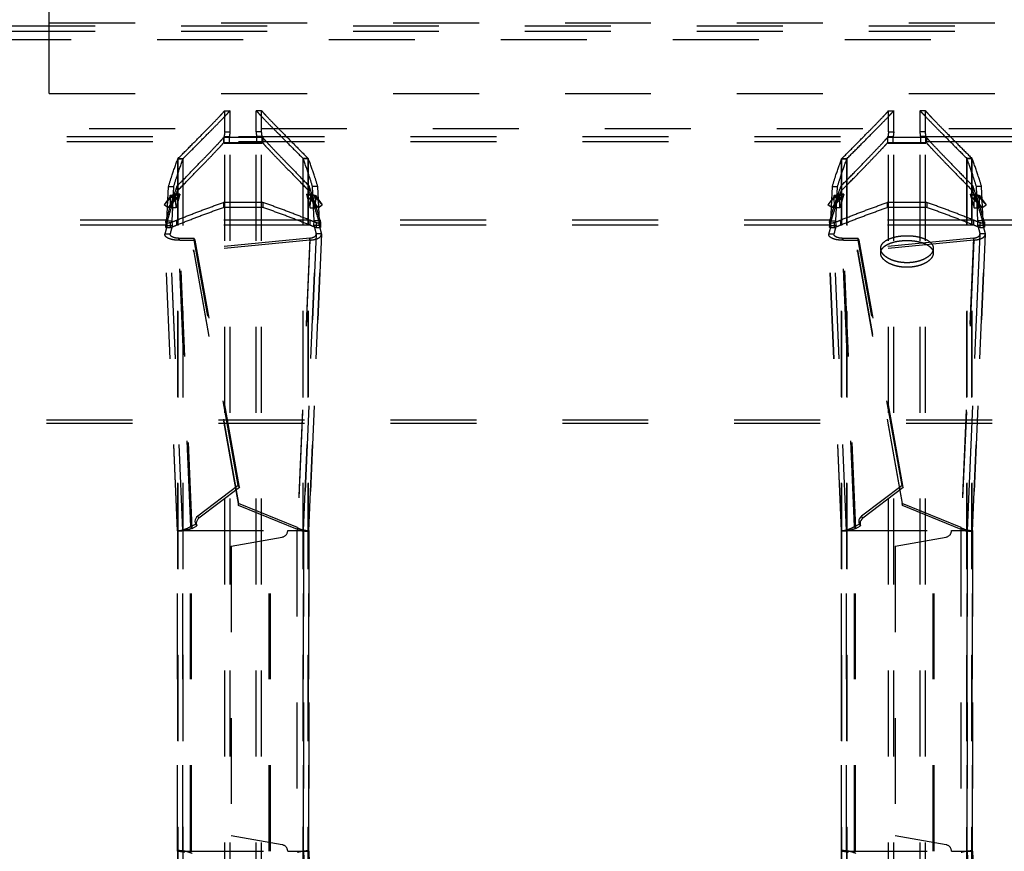
# Model space of a CAD drawing. Extents: x 77 to 1274, y 141 to 738.
# Drawn here: x 1138 to 1213, y 514 to 577 of the extents above; entities that cross this region are included whole.
import ezdxf

# ---------------------------------------------------------------- set-up
doc = ezdxf.new("R2010")
doc.units = 0
doc.header["$LTSCALE"] = 65.395
doc.linetypes.add('HIDDEN', pattern=[0.2, 0.1, -0.1])
doc.layers.add('DEFAULT_2', color=8, linetype='HIDDEN')

msp = doc.modelspace()

# ---------------------------------------------------------------- linework, layer by layer
at = {"layer": 'DEFAULT_2', "color": 8, "linetype": 'HIDDEN'}
for p, q in [((1140.019, 571.331), (1140.019, 577.681)), ((1261.219, 576.431), (88.819, 576.431)), ((1140.019, 571.331), (1260.349, 571.331)), ((1153.369, 570.009), (1153.769, 570.009)), ((1153.769, 568.394), (1153.769, 570.009)), ((1156.169, 570.009), (1155.769, 570.009)), ((1155.769, 568.394), (1155.769, 570.009)), ((1203.869, 570.009), (1204.269, 570.009)), ((1204.269, 568.394), (1204.269, 570.009)), ((1206.669, 570.009), (1206.269, 570.009)), ((1206.269, 568.394), (1206.269, 570.009)), ((1153.278, 567.961), (1153.278, 567.562)), ((1153.322, 568.04), (1153.721, 568.04)), ((1153.369, 568.394), (1153.769, 568.394)), ((1153.721, 567.54), (1153.721, 568.04)), ((1156.169, 568.394), (1155.769, 568.394)), ((1156.217, 568.04), (1155.817, 568.04)), ((1155.817, 567.54), (1155.817, 568.04)), ((1156.26, 567.961), (1156.26, 567.562)), ((1203.778, 567.961), (1203.778, 567.562)), ((1203.822, 568.04), (1204.221, 568.04)), ((1203.869, 568.394), (1204.269, 568.394)), ((1204.221, 567.54), (1204.221, 568.04)), ((1206.669, 568.394), (1206.269, 568.394)), ((1206.717, 568.04), (1206.317, 568.04)), ((1206.317, 567.54), (1206.317, 568.04)), ((1206.76, 567.961), (1206.76, 567.562)), ((1252.519, 567.631), (97.519, 567.631)), ((1156.26, 567.562), (1153.278, 567.562)), ((1153.322, 567.54), (1156.217, 567.54)), ((1153.769, 311.622), (1153.769, 567.54)), ((1155.769, 311.622), (1155.769, 567.54)), ((1206.76, 567.562), (1203.778, 567.562)), ((1203.822, 567.54), (1206.717, 567.54)), ((1204.269, 311.622), (1204.269, 567.54)), ((1206.269, 311.622), (1206.269, 567.54)), ((1149.796, 566.338), (1150.194, 566.338)), ((1149.823, 566.377), (1150.209, 566.377)), ((1150.194, 312.825), (1150.194, 566.338)), ((1150.209, 312.786), (1150.209, 566.377)), ((1159.715, 566.377), (1159.33, 566.377)), ((1159.33, 312.786), (1159.33, 566.377)), ((1159.742, 566.338), (1159.345, 566.338)), ((1159.345, 312.825), (1159.345, 566.338)), ((1200.296, 566.338), (1200.694, 566.338)), ((1200.323, 566.377), (1200.709, 566.377)), ((1200.694, 312.825), (1200.694, 566.338)), ((1200.709, 312.786), (1200.709, 566.377)), ((1210.215, 566.377), (1209.83, 566.377)), ((1209.83, 312.786), (1209.83, 566.377)), ((1210.242, 566.338), (1209.845, 566.338)), ((1209.845, 312.825), (1209.845, 566.338)), ((1149.094, 564.243), (1149.491, 564.243)), ((1149.367, 561.643), (1149.491, 564.243)), ((1149.754, 564.284), (1149.754, 563.899)), ((1159.784, 564.284), (1159.784, 563.899)), ((1160.445, 564.243), (1160.047, 564.243)), ((1160.171, 561.643), (1160.047, 564.243)), ((1199.594, 564.243), (1199.991, 564.243)), ((1199.867, 561.643), (1199.991, 564.243)), ((1200.254, 564.284), (1200.254, 563.899)), ((1210.284, 564.284), (1210.284, 563.899)), ((1210.945, 564.243), (1210.547, 564.243)), ((1210.671, 561.643), (1210.547, 564.243)), ((1149.759, 563.329), (1149.067, 562.613)), ((1149.535, 563.248), (1149.219, 563.492)), ((1149.627, 563.55), (1149.229, 563.55)), ((1149.759, 563.329), (1149.443, 563.574)), ((1149.535, 563.248), (1149.759, 563.329)), ((1149.957, 563.669), (1149.56, 563.669)), ((1149.627, 563.55), (1149.957, 563.669)), ((1149.664, 562.613), (1149.627, 563.55)), ((1149.957, 563.669), (1149.664, 562.613)), ((1159.581, 563.669), (1159.979, 563.669)), ((1159.581, 563.669), (1159.911, 563.55)), ((1159.581, 563.669), (1159.875, 562.613)), ((1159.779, 563.329), (1160.095, 563.574)), ((1159.779, 563.329), (1160.003, 563.248)), ((1160.471, 562.613), (1159.779, 563.329)), ((1159.875, 562.613), (1159.911, 563.55)), ((1159.911, 563.55), (1160.309, 563.55)), ((1160.003, 563.248), (1160.319, 563.492)), ((1200.259, 563.329), (1199.567, 562.613)), ((1200.035, 563.248), (1199.719, 563.492)), ((1200.127, 563.55), (1199.729, 563.55)), ((1200.259, 563.329), (1199.943, 563.574)), ((1200.035, 563.248), (1200.259, 563.329)), ((1200.457, 563.669), (1200.06, 563.669)), ((1200.127, 563.55), (1200.457, 563.669)), ((1200.164, 562.613), (1200.127, 563.55)), ((1200.457, 563.669), (1200.164, 562.613)), ((1210.081, 563.669), (1210.479, 563.669)), ((1210.081, 563.669), (1210.411, 563.55)), ((1210.081, 563.669), (1210.375, 562.613)), ((1210.279, 563.329), (1210.595, 563.574)), ((1210.279, 563.329), (1210.503, 563.248)), ((1210.971, 562.613), (1210.279, 563.329)), ((1210.375, 562.613), (1210.411, 563.55)), ((1210.411, 563.55), (1210.809, 563.55)), ((1210.503, 563.248), (1210.819, 563.492)), ((1149.067, 562.613), (1148.751, 562.858)), ((1149.067, 562.613), (1149.535, 563.248)), ((1149.664, 562.613), (1149.266, 562.613)), ((1153.269, 563.033), (1153.269, 562.653)), ((1156.269, 562.653), (1153.269, 562.653)), ((1156.269, 563.033), (1156.269, 562.653)), ((1159.875, 562.613), (1160.272, 562.613)), ((1160.003, 563.248), (1160.471, 562.613)), ((1160.471, 562.613), (1160.787, 562.858)), ((1199.567, 562.613), (1199.251, 562.858)), ((1199.567, 562.613), (1200.035, 563.248)), ((1200.164, 562.613), (1199.766, 562.613)), ((1203.769, 563.033), (1203.769, 562.653)), ((1206.769, 562.653), (1203.769, 562.653)), ((1206.769, 563.033), (1206.769, 562.653)), ((1210.375, 562.613), (1210.772, 562.613)), ((1210.503, 563.248), (1210.971, 562.613)), ((1210.971, 562.613), (1211.287, 562.858)), ((1148.919, 561.311), (1110.119, 561.311)), ((1148.88, 561.542), (1148.88, 561.168)), ((1148.88, 561.168), (1148.881, 561.176)), ((1148.881, 561.55), (1148.881, 561.176)), ((1148.919, 561.686), (1148.919, 561.311)), ((1148.969, 561.643), (1149.367, 561.643)), ((1148.984, 561.268), (1149.382, 561.268)), ((1149.227, 561.489), (1149.227, 561.116)), ((1149.382, 561.268), (1149.367, 561.643)), ((1149.706, 561.686), (1149.706, 561.311)), ((1159.832, 561.311), (1149.706, 561.311)), ((1159.832, 561.686), (1159.832, 561.311)), ((1160.157, 561.268), (1160.171, 561.643)), ((1160.554, 561.268), (1160.157, 561.268)), ((1160.569, 561.643), (1160.171, 561.643)), ((1160.312, 561.489), (1160.312, 561.116)), ((1160.619, 561.686), (1160.62, 561.311)), ((1199.419, 561.311), (1160.619, 561.311)), ((1160.657, 561.55), (1160.657, 561.176)), ((1160.657, 561.176), (1160.658, 561.168)), ((1160.658, 561.168), (1160.658, 561.542)), ((1199.38, 561.542), (1199.38, 561.168)), ((1199.38, 561.168), (1199.381, 561.176)), ((1199.381, 561.55), (1199.381, 561.176)), ((1199.419, 561.686), (1199.419, 561.311)), ((1199.469, 561.643), (1199.867, 561.643)), ((1199.484, 561.268), (1199.882, 561.268)), ((1199.727, 561.489), (1199.727, 561.116)), ((1199.882, 561.268), (1199.867, 561.643)), ((1200.206, 561.686), (1200.206, 561.311)), ((1210.332, 561.311), (1200.206, 561.311)), ((1210.332, 561.686), (1210.332, 561.311)), ((1210.657, 561.268), (1210.671, 561.643)), ((1211.054, 561.268), (1210.657, 561.268)), ((1211.069, 561.643), (1210.671, 561.643)), ((1210.812, 561.489), (1210.812, 561.116)), ((1211.119, 561.686), (1211.12, 561.311)), ((1243.37, 561.311), (1211.119, 561.311)), ((1211.157, 561.55), (1211.157, 561.176)), ((1211.157, 561.176), (1211.158, 561.168)), ((1211.158, 561.168), (1211.158, 561.542)), ((1148.817, 560.641), (1149.215, 560.641)), ((1149.213, 560.61), (1149.215, 560.641)), ((1150.176, 538.085), (1149.213, 560.61)), ((1150.18, 538.078), (1149.215, 560.641)), ((1149.844, 560.304), (1151.027, 560.308)), ((1150.781, 538.38), (1149.844, 560.304)), ((1149.943, 560.161), (1149.844, 560.304)), ((1159.834, 560.316), (1150.997, 559.44)), ((1151.127, 560.166), (1151.027, 560.308)), ((1154.393, 541.499), (1151.027, 560.308)), ((1159.834, 560.316), (1158.892, 538.299)), ((1160.323, 560.641), (1159.358, 538.078)), ((1159.362, 538.085), (1160.325, 560.61)), ((1159.845, 560.165), (1159.834, 560.316)), ((1160.721, 560.641), (1160.323, 560.641)), ((1160.325, 560.61), (1160.323, 560.641)), ((1199.317, 560.641), (1199.715, 560.641)), ((1199.713, 560.61), (1199.715, 560.641)), ((1200.676, 538.085), (1199.713, 560.61)), ((1200.68, 538.078), (1199.715, 560.641)), ((1200.344, 560.304), (1201.527, 560.308)), ((1201.281, 538.38), (1200.344, 560.304)), ((1200.443, 560.161), (1200.344, 560.304)), ((1210.334, 560.316), (1201.497, 559.44)), ((1201.627, 560.166), (1201.527, 560.308)), ((1204.893, 541.499), (1201.527, 560.308)), ((1210.334, 560.316), (1209.392, 538.299)), ((1210.823, 560.641), (1209.858, 538.078)), ((1209.862, 538.085), (1210.825, 560.61)), ((1210.345, 560.165), (1210.334, 560.316)), ((1211.221, 560.641), (1210.823, 560.641)), ((1210.825, 560.61), (1210.823, 560.641)), ((1151.007, 559.289), (1150.997, 559.44)), ((1150.997, 559.44), (1154.408, 540.147)), ((1201.507, 559.289), (1201.497, 559.44)), ((1201.497, 559.44), (1204.908, 540.147)), ((1203.269, 559.538), (1203.269, 559.182)), ((1207.269, 559.538), (1207.269, 559.182)), ((1237.909, 546.224), (112.129, 546.224)), ((1154.393, 541.499), (1151.311, 539.166)), ((1154.393, 541.499), (1154.492, 541.357)), ((1204.893, 541.499), (1201.811, 539.166)), ((1204.893, 541.499), (1204.992, 541.357)), ((1158.892, 538.299), (1154.408, 540.147)), ((1154.419, 539.996), (1154.408, 540.147)), ((1209.392, 538.299), (1204.908, 540.147)), ((1204.919, 539.996), (1204.908, 540.147)), ((1150.781, 538.38), (1151.145, 538.574)), ((1151.145, 538.574), (1151.245, 538.432)), ((1151.41, 539.024), (1151.311, 539.166)), ((1201.281, 538.38), (1201.645, 538.574)), ((1201.645, 538.574), (1201.745, 538.432)), ((1201.91, 539.024), (1201.811, 539.166)), ((1150.176, 538.085), (1150.18, 538.078)), ((1150.177, 513.685), (1150.177, 538.078)), ((1150.18, 513.685), (1150.18, 538.078)), ((1150.773, 513.685), (1150.773, 538.078)), ((1150.881, 538.238), (1150.781, 538.38)), ((1156.76, 513.685), (1156.76, 538.078)), ((1158.903, 538.148), (1158.892, 538.299)), ((1159.362, 538.085), (1159.358, 538.078)), ((1159.358, 538.078), (1159.358, 513.685)), ((1159.361, 513.685), (1159.361, 538.078)), ((1200.676, 538.085), (1200.68, 538.078)), ((1200.677, 513.685), (1200.677, 538.078)), ((1200.68, 513.685), (1200.68, 538.078)), ((1201.273, 513.685), (1201.273, 538.078)), ((1201.381, 538.238), (1201.281, 538.38)), ((1207.26, 513.685), (1207.26, 538.078)), ((1209.403, 538.148), (1209.392, 538.299)), ((1209.862, 538.085), (1209.858, 538.078)), ((1209.858, 538.078), (1209.858, 513.685)), ((1209.861, 513.685), (1209.861, 538.078)), ((1149.215, 491.121), (1150.18, 513.685)), ((1150.176, 513.678), (1150.18, 513.685)), ((1159.358, 513.685), (1160.323, 491.121)), ((1159.362, 513.678), (1159.358, 513.685)), ((1199.715, 491.121), (1200.68, 513.685)), ((1200.676, 513.678), (1200.68, 513.685)), ((1209.858, 513.685), (1210.823, 491.121)), ((1209.862, 513.678), (1209.858, 513.685))]:
    msp.add_line(p, q, dxfattribs=at)
at = {"layer": 'DEFAULT_2', "linetype": 'HIDDEN'}
for p, q in [((1261.219, 576.031), (88.819, 576.031)), ((1140.019, 576.681), (1260.349, 576.681)), ((88.822, 575.431), (1261.216, 575.431)), ((1153.369, 568.394), (1153.369, 570.009)), ((1156.169, 568.394), (1156.169, 570.009)), ((1203.869, 568.394), (1203.869, 570.009)), ((1206.669, 568.394), (1206.669, 570.009)), ((1254.219, 568.631), (95.819, 568.631)), ((1252.519, 568.031), (97.519, 568.031)), ((1156.26, 567.961), (1153.278, 567.961)), ((1153.322, 567.54), (1153.322, 568.04)), ((1156.217, 567.54), (1156.217, 568.04)), ((1206.76, 567.961), (1203.778, 567.961)), ((1203.822, 567.54), (1203.822, 568.04)), ((1206.717, 567.54), (1206.717, 568.04)), ((1153.369, 311.622), (1153.369, 567.54)), ((1156.169, 311.622), (1156.169, 567.54)), ((1203.869, 311.622), (1203.869, 567.54)), ((1206.669, 311.622), (1206.669, 567.54)), ((1149.796, 312.825), (1149.796, 566.338)), ((1149.823, 312.786), (1149.823, 566.377)), ((1159.715, 312.786), (1159.715, 566.377)), ((1159.742, 312.825), (1159.742, 566.338)), ((1200.296, 312.825), (1200.296, 566.338)), ((1200.323, 312.786), (1200.323, 566.377)), ((1210.215, 312.786), (1210.215, 566.377)), ((1210.242, 312.825), (1210.242, 566.338)), ((1148.969, 561.643), (1149.094, 564.243)), ((1160.569, 561.643), (1160.445, 564.243)), ((1199.469, 561.643), (1199.594, 564.243)), ((1211.069, 561.643), (1210.945, 564.243)), ((1148.751, 562.858), (1149.443, 563.574)), ((1149.219, 563.492), (1148.751, 562.858)), ((1149.443, 563.574), (1149.219, 563.492)), ((1149.229, 563.55), (1149.56, 563.669)), ((1149.266, 562.613), (1149.229, 563.55)), ((1149.56, 563.669), (1149.266, 562.613)), ((1159.979, 563.669), (1160.309, 563.55)), ((1159.979, 563.669), (1160.272, 562.613)), ((1160.095, 563.574), (1160.319, 563.492)), ((1160.787, 562.858), (1160.095, 563.574)), ((1160.272, 562.613), (1160.309, 563.55)), ((1160.319, 563.492), (1160.787, 562.858)), ((1199.251, 562.858), (1199.943, 563.574)), ((1199.719, 563.492), (1199.251, 562.858)), ((1199.943, 563.574), (1199.719, 563.492)), ((1199.729, 563.55), (1200.06, 563.669)), ((1199.766, 562.613), (1199.729, 563.55)), ((1200.06, 563.669), (1199.766, 562.613)), ((1210.479, 563.669), (1210.809, 563.55)), ((1210.479, 563.669), (1210.772, 562.613)), ((1210.595, 563.574), (1210.819, 563.492)), ((1211.287, 562.858), (1210.595, 563.574)), ((1210.772, 562.613), (1210.809, 563.55)), ((1210.819, 563.492), (1211.287, 562.858)), ((1156.269, 563.033), (1153.269, 563.033)), ((1206.769, 563.033), (1203.769, 563.033)), ((1148.919, 561.686), (1110.119, 561.686)), ((1148.88, 561.542), (1148.881, 561.55)), ((1148.984, 561.268), (1148.969, 561.643)), ((1159.832, 561.686), (1149.706, 561.686)), ((1160.554, 561.268), (1160.569, 561.643)), ((1199.419, 561.686), (1160.619, 561.686)), ((1160.657, 561.55), (1160.658, 561.542)), ((1199.38, 561.542), (1199.381, 561.55)), ((1199.484, 561.268), (1199.469, 561.643)), ((1210.332, 561.686), (1200.206, 561.686)), ((1211.054, 561.268), (1211.069, 561.643)), ((1243.37, 561.686), (1211.119, 561.686)), ((1211.157, 561.55), (1211.158, 561.542)), ((1148.814, 560.593), (1148.817, 560.641)), ((1149.777, 538.068), (1148.814, 560.593)), ((1149.782, 538.078), (1148.817, 560.641)), ((1160.721, 560.641), (1159.756, 538.078)), ((1159.762, 538.068), (1160.725, 560.593)), ((1160.725, 560.593), (1160.721, 560.641)), ((1199.314, 560.593), (1199.317, 560.641)), ((1200.277, 538.068), (1199.314, 560.593)), ((1200.282, 538.078), (1199.317, 560.641)), ((1211.221, 560.641), (1210.256, 538.078)), ((1210.262, 538.068), (1211.225, 560.593)), ((1211.225, 560.593), (1211.221, 560.641)), ((1149.943, 560.161), (1151.127, 560.166)), ((1150.881, 538.238), (1149.943, 560.161)), ((1159.845, 560.165), (1151.007, 559.289)), ((1154.492, 541.357), (1151.127, 560.166)), ((1159.845, 560.165), (1158.903, 538.148)), ((1200.443, 560.161), (1201.627, 560.166)), ((1201.381, 538.238), (1200.443, 560.161)), ((1210.345, 560.165), (1201.507, 559.289)), ((1204.992, 541.357), (1201.627, 560.166)), ((1210.345, 560.165), (1209.403, 538.148)), ((1151.007, 559.289), (1154.419, 539.996)), ((1201.507, 559.289), (1204.919, 539.996)), ((1237.909, 546.465), (112.129, 546.465)), ((1154.492, 541.357), (1151.41, 539.024)), ((1204.992, 541.357), (1201.91, 539.024)), ((1158.903, 538.148), (1154.419, 539.996)), ((1209.403, 538.148), (1204.919, 539.996)), ((1149.777, 538.068), (1149.782, 538.078)), ((1149.777, 513.685), (1149.777, 538.078)), ((1149.778, 538.078), (1156.837, 538.078)), ((1149.782, 513.685), (1149.782, 538.078)), ((1150.849, 513.685), (1150.849, 538.078)), ((1150.881, 538.238), (1151.245, 538.432)), ((1156.837, 513.685), (1156.837, 538.078)), ((1158.161, 538.078), (1159.761, 538.078)), ((1158.861, 538.078), (1158.861, 513.685)), ((1159.756, 538.078), (1159.756, 513.685)), ((1159.762, 538.068), (1159.756, 538.078)), ((1159.761, 513.685), (1159.761, 538.078)), ((1200.277, 538.068), (1200.282, 538.078)), ((1200.277, 513.685), (1200.277, 538.078)), ((1200.278, 538.078), (1207.337, 538.078)), ((1200.282, 513.685), (1200.282, 538.078)), ((1201.349, 513.685), (1201.349, 538.078)), ((1201.381, 538.238), (1201.745, 538.432)), ((1207.337, 513.685), (1207.337, 538.078)), ((1208.661, 538.078), (1210.261, 538.078)), ((1209.361, 538.078), (1209.361, 513.685)), ((1210.256, 538.078), (1210.256, 513.685)), ((1210.262, 538.068), (1210.256, 538.078)), ((1210.261, 513.685), (1210.261, 538.078)), ((1153.861, 536.9), (1157.748, 537.586)), ((1204.361, 536.9), (1208.248, 537.586)), ((1153.861, 536.9), (1153.861, 514.862)), ((1204.361, 536.9), (1204.361, 514.862)), ((1157.748, 514.177), (1153.861, 514.862)), ((1208.248, 514.177), (1204.361, 514.862)), ((1148.813, 491.168), (1149.777, 513.695)), ((1148.817, 491.121), (1149.782, 513.685)), ((1149.777, 513.695), (1149.782, 513.685)), ((1149.778, 513.685), (1156.837, 513.685)), ((1158.161, 513.685), (1159.761, 513.685)), ((1159.762, 513.695), (1159.756, 513.685)), ((1159.756, 513.685), (1160.721, 491.121)), ((1160.725, 491.168), (1159.762, 513.695)), ((1199.313, 491.168), (1200.277, 513.695)), ((1199.317, 491.121), (1200.282, 513.685)), ((1200.277, 513.695), (1200.282, 513.685)), ((1200.278, 513.685), (1207.337, 513.685)), ((1208.661, 513.685), (1210.261, 513.685)), ((1210.262, 513.695), (1210.256, 513.685)), ((1210.256, 513.685), (1211.221, 491.121)), ((1211.225, 491.168), (1210.262, 513.695))]:
    msp.add_line(p, q, dxfattribs=at)
at = {"layer": 'DEFAULT_2', "color": 8, "linetype": 'HIDDEN'}
for points in [[(1151.311, 539.166), (1151.225, 539.085), (1151.161, 538.993), (1151.119, 538.889), (1151.102, 538.781), (1151.111, 538.677), (1151.145, 538.574)], [(1201.811, 539.166), (1201.725, 539.085), (1201.661, 538.993), (1201.619, 538.889), (1201.602, 538.781), (1201.611, 538.677), (1201.645, 538.574)]]:
    msp.add_lwpolyline(points, dxfattribs=at)
at = {"layer": 'DEFAULT_2', "linetype": 'HIDDEN'}
for points in [[(1151.41, 539.024), (1151.324, 538.942), (1151.261, 538.851), (1151.219, 538.747), (1151.201, 538.638), (1151.21, 538.534), (1151.245, 538.432)], [(1201.91, 539.024), (1201.824, 538.942), (1201.761, 538.851), (1201.719, 538.747), (1201.701, 538.638), (1201.71, 538.534), (1201.745, 538.432)]]:
    msp.add_lwpolyline(points, dxfattribs=at)
for centre, start, end in [((1157.661, 538.078), 280, 360), ((1208.161, 538.078), 280, 360), ((1157.661, 513.685), 0, 80), ((1208.161, 513.685), 0, 80)]:
    msp.add_arc(centre, 0.5, start, end, dxfattribs=at)
for points in [[(1149.823, 566.377), (1150.866, 567.425), (1151.728, 568.297), (1152.409, 568.991), (1152.909, 569.508), (1153.09, 569.7), (1153.227, 569.848), (1153.32, 569.952), (1153.369, 570.015)], [(1156.169, 570.015), (1156.219, 569.952), (1156.312, 569.848), (1156.448, 569.7), (1156.63, 569.508), (1157.129, 568.991), (1157.81, 568.297), (1158.672, 567.425), (1159.715, 566.377)], [(1200.323, 566.377), (1201.366, 567.425), (1202.228, 568.297), (1202.909, 568.991), (1203.409, 569.508), (1203.59, 569.7), (1203.727, 569.848), (1203.82, 569.952), (1203.869, 570.015)], [(1206.669, 570.015), (1206.719, 569.952), (1206.812, 569.848), (1206.948, 569.7), (1207.13, 569.508), (1207.629, 568.991), (1208.31, 568.297), (1209.172, 567.425), (1210.215, 566.377)], [(1149.754, 564.284), (1150.741, 565.296), (1151.562, 566.143), (1152.222, 566.828), (1152.727, 567.358), (1153.079, 567.735), (1153.197, 567.867), (1153.278, 567.961)], [(1153.369, 568.394), (1153.322, 568.04)], [(1156.217, 568.04), (1156.169, 568.394)], [(1156.26, 567.961), (1156.341, 567.867), (1156.46, 567.735), (1156.811, 567.358), (1157.316, 566.828), (1157.976, 566.143), (1158.797, 565.296), (1159.784, 564.284)], [(1200.254, 564.284), (1201.241, 565.296), (1202.062, 566.143), (1202.722, 566.828), (1203.227, 567.358), (1203.579, 567.735), (1203.697, 567.867), (1203.778, 567.961)], [(1203.869, 568.394), (1203.822, 568.04)], [(1206.717, 568.04), (1206.669, 568.394)], [(1206.76, 567.961), (1206.841, 567.867), (1206.96, 567.735), (1207.311, 567.358), (1207.816, 566.828), (1208.476, 566.143), (1209.297, 565.296), (1210.284, 564.284)], [(1149.094, 564.243), (1149.342, 565.04), (1149.796, 566.338)], [(1149.823, 566.377), (1149.814, 566.367), (1149.796, 566.338)], [(1159.742, 566.338), (1159.724, 566.367), (1159.715, 566.377)], [(1160.445, 564.243), (1160.197, 565.04), (1159.742, 566.338)], [(1199.594, 564.243), (1199.842, 565.04), (1200.296, 566.338)], [(1200.323, 566.377), (1200.314, 566.367), (1200.296, 566.338)], [(1210.242, 566.338), (1210.224, 566.367), (1210.215, 566.377)], [(1210.945, 564.243), (1210.697, 565.04), (1210.242, 566.338)], [(1148.919, 561.686), (1149.195, 562.626), (1149.473, 563.492), (1149.754, 564.284)], [(1160.619, 561.686), (1160.344, 562.626), (1160.065, 563.492), (1159.784, 564.284)], [(1199.419, 561.686), (1199.695, 562.626), (1199.973, 563.492), (1200.254, 564.284)], [(1211.119, 561.686), (1210.844, 562.626), (1210.565, 563.492), (1210.284, 564.284)], [(1149.229, 563.55), (1149.219, 563.492)], [(1149.56, 563.669), (1149.522, 563.634), (1149.483, 563.602), (1149.443, 563.574)], [(1159.979, 563.669), (1160.017, 563.634), (1160.055, 563.602), (1160.095, 563.574)], [(1160.309, 563.55), (1160.319, 563.492)], [(1199.729, 563.55), (1199.719, 563.492)], [(1200.06, 563.669), (1200.022, 563.634), (1199.983, 563.602), (1199.943, 563.574)], [(1210.479, 563.669), (1210.517, 563.634), (1210.555, 563.602), (1210.595, 563.574)], [(1210.809, 563.55), (1210.819, 563.492)], [(1149.706, 561.686), (1150.885, 562.151), (1152.073, 562.6), (1153.269, 563.033)], [(1159.832, 561.686), (1158.653, 562.151), (1157.465, 562.6), (1156.269, 563.033)], [(1200.206, 561.686), (1201.385, 562.151), (1202.573, 562.6), (1203.769, 563.033)], [(1210.332, 561.686), (1209.153, 562.151), (1207.965, 562.6), (1206.769, 563.033)], [(1148.984, 561.268), (1148.896, 560.945), (1148.817, 560.641)], [(1149.227, 561.489), (1149.189, 561.477), (1149.146, 561.469), (1149.096, 561.465), (1149.046, 561.466), (1149, 561.471), (1148.957, 561.481), (1148.921, 561.495), (1148.896, 561.512), (1148.882, 561.53), (1148.88, 561.542)], [(1148.881, 561.55), (1148.894, 561.595), (1148.906, 561.641), (1148.919, 561.686)], [(1149.227, 561.489), (1149.466, 561.588), (1149.706, 561.686)], [(1160.312, 561.489), (1160.072, 561.588), (1159.832, 561.686)], [(1160.658, 561.542), (1160.656, 561.53), (1160.643, 561.512), (1160.617, 561.495), (1160.581, 561.481), (1160.539, 561.471), (1160.492, 561.465), (1160.441, 561.465), (1160.394, 561.469), (1160.35, 561.477), (1160.312, 561.489)], [(1160.554, 561.268), (1160.643, 560.945), (1160.721, 560.641)], [(1160.657, 561.55), (1160.645, 561.595), (1160.632, 561.641), (1160.619, 561.686)], [(1199.484, 561.268), (1199.396, 560.945), (1199.317, 560.641)], [(1199.727, 561.489), (1199.689, 561.477), (1199.646, 561.469), (1199.596, 561.465), (1199.546, 561.466), (1199.5, 561.471), (1199.457, 561.481), (1199.421, 561.495), (1199.396, 561.512), (1199.382, 561.53), (1199.38, 561.542)], [(1199.381, 561.55), (1199.394, 561.595), (1199.406, 561.641), (1199.419, 561.686)], [(1199.727, 561.489), (1199.966, 561.588), (1200.206, 561.686)], [(1210.812, 561.489), (1210.572, 561.588), (1210.332, 561.686)], [(1211.158, 561.542), (1211.156, 561.53), (1211.143, 561.512), (1211.117, 561.495), (1211.081, 561.481), (1211.039, 561.471), (1210.992, 561.465), (1210.941, 561.465), (1210.894, 561.469), (1210.85, 561.477), (1210.812, 561.489)], [(1211.054, 561.268), (1211.143, 560.945), (1211.221, 560.641)], [(1211.157, 561.55), (1211.145, 561.595), (1211.132, 561.641), (1211.119, 561.686)], [(1149.943, 560.161), (1149.599, 560.173), (1149.274, 560.234), (1149.01, 560.341), (1148.851, 560.481), (1148.814, 560.593)], [(1159.845, 560.165), (1160.203, 560.218), (1160.497, 560.324), (1160.68, 560.471), (1160.724, 560.593)], [(1200.443, 560.161), (1200.099, 560.173), (1199.774, 560.234), (1199.51, 560.341), (1199.351, 560.481), (1199.314, 560.593)], [(1203.269, 559.538), (1203.292, 559.692), (1203.36, 559.838), (1203.469, 559.974), (1203.615, 560.097), (1203.794, 560.204), (1204, 560.296), (1204.229, 560.371), (1204.474, 560.43), (1204.732, 560.471), (1204.999, 560.497), (1205.269, 560.505), (1205.539, 560.497), (1205.806, 560.471), (1206.064, 560.43), (1206.31, 560.371), (1206.538, 560.296), (1206.744, 560.204), (1206.923, 560.097), (1207.069, 559.974), (1207.179, 559.839), (1207.246, 559.692), (1207.269, 559.538)], [(1210.345, 560.165), (1210.703, 560.218), (1210.997, 560.324), (1211.18, 560.471), (1211.224, 560.593)], [(1207.269, 559.538), (1207.246, 559.38), (1207.177, 559.223), (1207.064, 559.072), (1206.913, 558.932), (1206.729, 558.806), (1206.519, 558.697), (1206.289, 558.607), (1206.045, 558.536), (1205.791, 558.486), (1205.531, 558.456), (1205.269, 558.446), (1205.007, 558.456), (1204.747, 558.486), (1204.494, 558.536), (1204.249, 558.607), (1204.02, 558.697), (1203.81, 558.806), (1203.626, 558.932), (1203.475, 559.072), (1203.362, 559.223), (1203.293, 559.38), (1203.269, 559.538)], [(1150.881, 538.238), (1150.542, 538.121), (1150.222, 538.055), (1149.964, 538.033), (1149.811, 538.046), (1149.78, 538.069)], [(1158.903, 538.148), (1159.256, 538.064), (1159.544, 538.034), (1159.721, 538.044), (1159.759, 538.069)], [(1201.381, 538.238), (1201.042, 538.121), (1200.722, 538.055), (1200.464, 538.033), (1200.311, 538.046), (1200.28, 538.069)], [(1209.403, 538.148), (1209.756, 538.064), (1210.044, 538.034), (1210.221, 538.044), (1210.259, 538.069)], [(1150.881, 513.525), (1150.542, 513.642), (1150.222, 513.708), (1149.964, 513.73), (1149.811, 513.716), (1149.78, 513.694)], [(1158.903, 513.615), (1159.256, 513.698), (1159.544, 513.729), (1159.721, 513.718), (1159.759, 513.694)], [(1201.381, 513.525), (1201.042, 513.642), (1200.722, 513.708), (1200.464, 513.73), (1200.311, 513.716), (1200.28, 513.694)], [(1209.403, 513.615), (1209.756, 513.698), (1210.044, 513.729), (1210.221, 513.718), (1210.259, 513.694)]]:
    msp.add_spline(points, degree=3, dxfattribs=at)
at = {"layer": 'DEFAULT_2', "color": 8, "linetype": 'HIDDEN'}
for points in [[(1150.209, 566.377), (1151.256, 567.425), (1152.121, 568.297), (1152.805, 568.991), (1153.307, 569.508), (1153.489, 569.7), (1153.626, 569.848), (1153.719, 569.952), (1153.769, 570.015)], [(1155.769, 570.015), (1155.819, 569.952), (1155.912, 569.848), (1156.05, 569.7), (1156.232, 569.508), (1156.733, 568.991), (1157.417, 568.297), (1158.282, 567.425), (1159.33, 566.377)], [(1200.709, 566.377), (1201.756, 567.425), (1202.621, 568.297), (1203.305, 568.991), (1203.807, 569.508), (1203.989, 569.7), (1204.126, 569.848), (1204.219, 569.952), (1204.269, 570.015)], [(1206.269, 570.015), (1206.319, 569.952), (1206.412, 569.848), (1206.55, 569.7), (1206.732, 569.508), (1207.233, 568.991), (1207.917, 568.297), (1208.782, 567.425), (1209.83, 566.377)], [(1153.769, 568.394), (1153.721, 568.04)], [(1155.817, 568.04), (1155.769, 568.394)], [(1204.269, 568.394), (1204.221, 568.04)], [(1206.317, 568.04), (1206.269, 568.394)], [(1149.754, 563.899), (1150.741, 564.907), (1151.562, 565.75), (1152.222, 566.433), (1152.727, 566.961), (1153.079, 567.337), (1153.197, 567.468), (1153.278, 567.562)], [(1156.26, 567.562), (1156.341, 567.468), (1156.46, 567.337), (1156.811, 566.961), (1157.316, 566.433), (1157.976, 565.75), (1158.797, 564.907), (1159.784, 563.899)], [(1200.254, 563.899), (1201.241, 564.907), (1202.062, 565.75), (1202.722, 566.433), (1203.227, 566.961), (1203.579, 567.337), (1203.697, 567.468), (1203.778, 567.562)], [(1206.76, 567.562), (1206.841, 567.468), (1206.96, 567.337), (1207.311, 566.961), (1207.816, 566.433), (1208.476, 565.75), (1209.297, 564.907), (1210.284, 563.899)], [(1149.491, 564.243), (1149.74, 565.04), (1150.194, 566.338)], [(1150.209, 566.377), (1150.194, 566.338)], [(1159.345, 566.338), (1159.33, 566.377)], [(1160.047, 564.243), (1159.799, 565.04), (1159.345, 566.338)], [(1199.991, 564.243), (1200.24, 565.04), (1200.694, 566.338)], [(1200.709, 566.377), (1200.694, 566.338)], [(1209.845, 566.338), (1209.83, 566.377)], [(1210.547, 564.243), (1210.299, 565.04), (1209.845, 566.338)], [(1148.919, 561.311), (1149.195, 562.247), (1149.473, 563.11), (1149.754, 563.899)], [(1149.627, 563.55), (1149.619, 563.442), (1149.588, 563.34), (1149.535, 563.248)], [(1149.957, 563.669), (1149.91, 563.544), (1149.843, 563.431), (1149.759, 563.329)], [(1159.581, 563.669), (1159.629, 563.544), (1159.695, 563.431), (1159.779, 563.329)], [(1160.619, 561.311), (1160.344, 562.247), (1160.065, 563.11), (1159.784, 563.899)], [(1159.911, 563.55), (1159.919, 563.442), (1159.95, 563.34), (1160.003, 563.248)], [(1199.419, 561.311), (1199.695, 562.247), (1199.973, 563.11), (1200.254, 563.899)], [(1200.127, 563.55), (1200.119, 563.442), (1200.088, 563.34), (1200.035, 563.248)], [(1200.457, 563.669), (1200.41, 563.544), (1200.343, 563.431), (1200.259, 563.329)], [(1210.081, 563.669), (1210.129, 563.544), (1210.195, 563.431), (1210.279, 563.329)], [(1211.119, 561.311), (1210.844, 562.247), (1210.565, 563.11), (1210.284, 563.899)], [(1210.411, 563.55), (1210.419, 563.442), (1210.45, 563.34), (1210.503, 563.248)], [(1149.706, 561.311), (1150.885, 561.774), (1152.073, 562.222), (1153.269, 562.653)], [(1159.832, 561.311), (1158.653, 561.774), (1157.465, 562.222), (1156.269, 562.653)], [(1200.206, 561.311), (1201.385, 561.774), (1202.573, 562.222), (1203.769, 562.653)], [(1210.332, 561.311), (1209.153, 561.774), (1207.965, 562.222), (1206.769, 562.653)], [(1149.227, 561.116), (1149.189, 561.104), (1149.146, 561.096), (1149.096, 561.092), (1149.046, 561.093), (1149, 561.098), (1148.957, 561.108), (1148.921, 561.122), (1148.896, 561.138), (1148.882, 561.157), (1148.88, 561.168)], [(1148.881, 561.176), (1148.894, 561.222), (1148.906, 561.267), (1148.919, 561.311)], [(1149.382, 561.268), (1149.293, 560.945), (1149.215, 560.641)], [(1149.227, 561.116), (1149.466, 561.215), (1149.706, 561.311)], [(1160.312, 561.116), (1160.072, 561.215), (1159.832, 561.311)], [(1160.157, 561.268), (1160.245, 560.945), (1160.323, 560.641)], [(1160.658, 561.168), (1160.656, 561.157), (1160.643, 561.139), (1160.617, 561.122), (1160.581, 561.108), (1160.539, 561.098), (1160.492, 561.093), (1160.441, 561.092), (1160.394, 561.096), (1160.35, 561.104), (1160.312, 561.116)], [(1160.657, 561.176), (1160.645, 561.222), (1160.632, 561.267), (1160.62, 561.311)], [(1199.727, 561.116), (1199.689, 561.104), (1199.646, 561.096), (1199.596, 561.092), (1199.546, 561.093), (1199.5, 561.098), (1199.457, 561.108), (1199.421, 561.122), (1199.396, 561.138), (1199.382, 561.157), (1199.38, 561.168)], [(1199.381, 561.176), (1199.394, 561.222), (1199.406, 561.267), (1199.419, 561.311)], [(1199.882, 561.268), (1199.793, 560.945), (1199.715, 560.641)], [(1199.727, 561.116), (1199.966, 561.215), (1200.206, 561.311)], [(1210.812, 561.116), (1210.572, 561.215), (1210.332, 561.311)], [(1210.657, 561.268), (1210.745, 560.945), (1210.823, 560.641)], [(1211.158, 561.168), (1211.156, 561.157), (1211.143, 561.139), (1211.117, 561.122), (1211.081, 561.108), (1211.039, 561.098), (1210.992, 561.093), (1210.941, 561.092), (1210.894, 561.096), (1210.85, 561.104), (1210.812, 561.116)], [(1211.157, 561.176), (1211.145, 561.222), (1211.132, 561.267), (1211.12, 561.311)], [(1149.844, 560.304), (1149.604, 560.334), (1149.391, 560.406), (1149.251, 560.514), (1149.214, 560.61)], [(1159.834, 560.316), (1160.034, 560.361), (1160.198, 560.435), (1160.3, 560.531), (1160.325, 560.61)], [(1200.344, 560.304), (1200.104, 560.334), (1199.891, 560.406), (1199.751, 560.514), (1199.714, 560.61)], [(1210.334, 560.316), (1210.534, 560.361), (1210.698, 560.435), (1210.8, 560.531), (1210.825, 560.61)], [(1203.269, 559.182), (1203.292, 559.335), (1203.36, 559.48), (1203.469, 559.615), (1203.615, 559.736), (1203.794, 559.843), (1204, 559.933), (1204.229, 560.008), (1204.474, 560.066), (1204.732, 560.107), (1204.999, 560.132), (1205.269, 560.141), (1205.539, 560.132), (1205.806, 560.107), (1206.064, 560.066), (1206.31, 560.008), (1206.538, 559.934), (1206.744, 559.843), (1206.923, 559.736), (1207.069, 559.615), (1207.179, 559.48), (1207.246, 559.335), (1207.269, 559.182)], [(1207.269, 559.182), (1207.246, 559.026), (1207.177, 558.87), (1207.064, 558.721), (1206.913, 558.582), (1206.729, 558.456), (1206.519, 558.349), (1206.289, 558.259), (1206.045, 558.189), (1205.791, 558.14), (1205.531, 558.11), (1205.269, 558.1), (1205.007, 558.11), (1204.747, 558.14), (1204.494, 558.189), (1204.249, 558.259), (1204.02, 558.348), (1203.81, 558.456), (1203.626, 558.581), (1203.475, 558.721), (1203.362, 558.87), (1203.293, 559.026), (1203.269, 559.182)], [(1150.3, 538.147), (1150.173, 538.106), (1150.046, 538.081), (1150.017, 538.078)], [(1150.021, 538.079), (1150.017, 538.078)], [(1150.299, 538.149), (1150.209, 538.11), (1150.177, 538.085)], [(1150.781, 538.38), (1150.548, 538.25), (1150.342, 538.163), (1150.299, 538.149)], [(1158.892, 538.299), (1159.086, 538.207), (1159.239, 538.146)], [(1159.239, 538.146), (1159.244, 538.145), (1159.341, 538.105), (1159.361, 538.085)], [(1159.518, 538.078), (1159.52, 538.078), (1159.416, 538.094), (1159.266, 538.137), (1159.24, 538.147)], [(1200.8, 538.147), (1200.673, 538.106), (1200.546, 538.081), (1200.517, 538.078)], [(1200.521, 538.079), (1200.517, 538.078)], [(1200.799, 538.149), (1200.709, 538.11), (1200.677, 538.085)], [(1201.281, 538.38), (1201.048, 538.25), (1200.842, 538.163), (1200.799, 538.149)], [(1209.392, 538.299), (1209.586, 538.207), (1209.739, 538.146)], [(1209.739, 538.146), (1209.744, 538.145), (1209.841, 538.105), (1209.861, 538.085)], [(1210.018, 538.078), (1210.02, 538.078), (1209.916, 538.094), (1209.766, 538.137), (1209.74, 538.147)], [(1150.021, 513.685), (1150.015, 513.685), (1150.172, 513.657), (1150.301, 513.617)], [(1200.521, 513.685), (1200.515, 513.685), (1200.672, 513.657), (1200.801, 513.617)]]:
    msp.add_spline(points, degree=3, dxfattribs=at)

doc.saveas('drawing.dxf')
